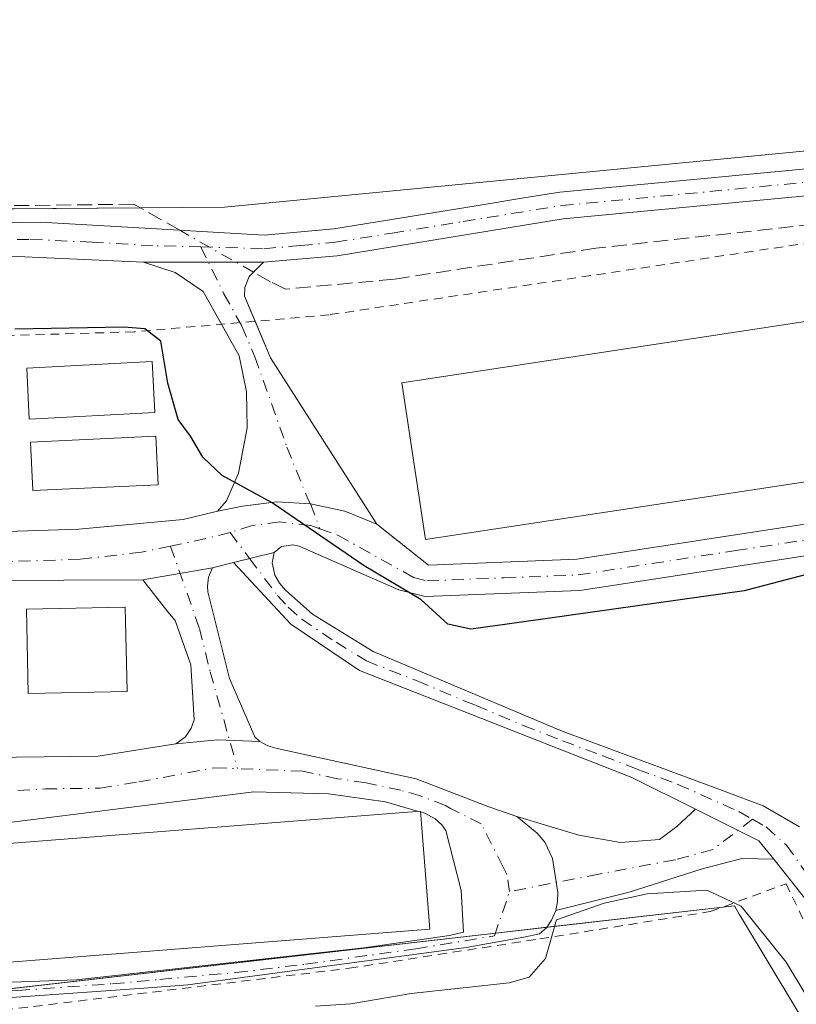
# Model space of a CAD drawing. Units: metres. Extents: x 611303 to 614766, y 4701562 to 4703930.
# Drawn here: x 613826 to 613912, y 4702125 to 4702234 of the extents above; entities that cross this region are included whole.
import ezdxf

# ---------------------------------------------------------------- set-up
doc = ezdxf.new("R2010")
doc.units = ezdxf.units.M
doc.header["$MEASUREMENT"] = 0
for name, pattern in [('DGN Style 2', [1.6480167562047852, 0.988810053722871, -0.6592067024819142]), ('DGN Style 3', [2.307223458686699, 1.648016756204785, -0.6592067024819142]), ('DGN Style 4', [2.6384748266838614, 1.318413404963828, -0.6592067024819142, 0.001648016756204785, -0.6592067024819142])]:
    doc.linetypes.add(name, pattern=pattern)
for name, color, linetype, lineweight in [('Agrupación de edificios CxS', 7, 'Continuous', 0), ('Alambrada', 7, 'DGN Style 2', 0), ('Camino Cxs', 7, 'Continuous', 0), ('Camino eje', 30, 'DGN Style 4', 13), ('Corriente artificial lineal', 4, 'DGN Style 3', 13), ('Corriente artificial lineal oculto', 135, 'DGN Style 4', 13), ('Cultivos herbáceos CxS', 92, 'Continuous', 0), ('Curva de nivel maestra', 30, 'Continuous', 30), ('Curva de nivel normal', 30, 'Continuous', 0), ('Edificación industrial Cxs', 135, 'Continuous', 13), ('Núcleo urbano CxS', 7, 'Continuous', 0)]:
    doc.layers.add(name, color=color, linetype=linetype, lineweight=lineweight)

# ---------------------------------------------------------------- blocks, each defined once
blk = doc.blocks.new('*U10')
at = {"layer": 'Cultivos herbáceos CxS', "color": 92, "linetype": 'Continuous', "lineweight": 0}
blk.add_polyline3d([(613957.7556999996, 4702223.592300001, 374.7835999999952), (613848.8704000004, 4702213.0374, 373.0932999999932), (613774.7165999999, 4702212.476299999, 372.9489999999932), (613752.8344999999, 4702179.649300001, 372.9000999999989), (613751.1233999999, 4702177.0825, 372.8929000000062), (613755.3850999996, 4702171.5668, 373.1888999999938), (613760.6710000001, 4702164.7249, 374.0353000000032), (613770.0179000003, 4702131.862700001, 377.6965000000055), (613770.5705000004, 4702127.0352, 377.4621000000043), (613771.2917, 4702120.7338, 376.2773000000016), (613778.5581999999, 4702121.567, 377.9744000000064), (613782.5802999996, 4702122.028100001, 378.7336000000068), (613905.0466, 4702136.0726, 379.7770000000019), (613905.5958000004, 4702135.158100001, 380.1362999999984), (613906.0718, 4702134.364900001, 380.438599999994), (613917.4692000002, 4702115.3795, 381.4182000000001)], dxfattribs=at)
blk = doc.blocks.new('*U15')
at = {"layer": 'Camino Cxs', "color": 7, "linetype": 'Continuous', "lineweight": 0}
for points in [[(613761.9600999998, 4702174.040100001, 377.3375999999989), (613772.8101000005, 4702169.630100001, 376.1867000000057), (613803.0301000001, 4702157.5801, 379.2265000000043), (613818.3300999999, 4702153.140100001, 380.1181999999972), (613822.9200999998, 4702152.390100001, 379.786500000002), (613834.9600999998, 4702152.540100001, 379.4951000000001), (613843.5100999996, 4702153.920100001, 379.7200000000012), (613848.1419000002, 4702154.345899999, 379.5062999999937), (613852.7901, 4702154.170100001, 379.4668999999994), (613853.6601, 4702153.6801, 379.4953999999998), (613854.6801000005, 4702153.390100001, 379.5203000000038), (613869.9901000002, 4702150.0701, 380.2027999999991), (613877.9933000002, 4702146.977499999, 379.9023000000016), (613881.0711000003, 4702145.8983, 379.9758000000002), (613883.3201000001, 4702144.0601, 379.9318000000058), (613884.1601, 4702143.0801, 379.9275999999954), (613885.0201000003, 4702141.280099999, 379.9324000000051), (613885.6201, 4702137.530099999, 379.8359000000055), (613885.5800999999, 4702136.530099999, 380.0858000000007), (613885.3701, 4702135.530099999, 380.3231999999989), (613884.9101, 4702134.4801, 380.5215999999928), (613884.3400999998, 4702133.630100001, 380.6224999999977), (613883.5701000001, 4702132.9901, 380.6082000000025), (613881.8601000002, 4702132.595699999, 380.3775000000023), (613875.5100999996, 4702131.484300001, 380.1916999999958), (613844.8400999998, 4702127.350099999, 379.9155000000028), (613840.5100999996, 4702127.040100001, 379.9272999999957), (613819.6700999998, 4702125.5701, 379.707899999994), (613812.7701000003, 4702125.5101, 379.3847999999998), (613810.7801000001, 4702125.7301, 379.6671999999962), (613809.6300999997, 4702126.3201, 379.9216000000015), (613808.3901000004, 4702147.920100001, 380.3950999999943), (613807.5100999996, 4702149.420100001, 380.1682000000001), (613806.4101, 4702150.600099999, 380.1779999999999), (613801.3000999996, 4702154.550100001, 380.0175000000018), (613771.6300999997, 4702166.380100001, 378.679099999994), (613759.9200999998, 4702170.220100001, 375.4030999999959), (613756.6901000004, 4702171.020099999, 373.6377000000066), (613753.2801000001, 4702171.1801, 373.2788), (613751.3300999999, 4702171.050100001, 373.1429999999964), (613748.5100999996, 4702170.130100001, 372.9918000000035), (613753.2801000001, 4702181.970100001, 373.7602999999945), (613753.4600999998, 4702178.300100001, 373.5574000000051), (613753.8300999999, 4702177.4901, 373.6622000000062), (613754.3901000004, 4702176.920100001, 373.8703999999998), (613758.3201000001, 4702174.860099999, 375.1606999999931), (613760.1601, 4702174.220100001, 376.1913999999961)], [(613818.3101000005, 4702127.6801, 379.6643999999943), (613819.2801000001, 4702127.440099999, 379.7983999999997), (613832.6001000004, 4702127.9001, 380.3616999999941), (613864.2342999997, 4702131.4483, 381.3947000000044), (613873.6799, 4702132.797700001, 380.3555999999954), (613875.2001, 4702133.170100001, 380.1860000000015), (613874.9700999996, 4702137.7401, 380.6875), (613873.2801000001, 4702144.370100001, 380.7330999999977), (613872.8400999998, 4702145.0001, 380.7008999999962), (613872.0800999999, 4702145.6601, 380.7455000000046), (613870.9600999998, 4702146.270099999, 380.8791999999958), (613870.4868000001, 4702146.405300001, 380.9517000000051), (613870.4801000003, 4702146.4901, 380.9189999999944), (613870.2527999999, 4702146.472200001, 380.9836000000068), (613866.6201, 4702147.5101, 380.9602000000014), (613860.3601000002, 4702148.4001, 380.5806000000011), (613852.1101000002, 4702148.640100001, 380.3154000000068), (613818.4101, 4702144.4101, 380.4622999999993), (613817.3800999997, 4702144.030099999, 380.3628999999929), (613816.6300999997, 4702143.3301, 380.3496000000014), (613816.2401000002, 4702142.300100001, 380.4106000000029), (613816.1901000004, 4702134.6801, 379.9038), (613816.7301000003, 4702129.2601, 379.5703999999969), (613817.4200999998, 4702128.170100001, 379.5408000000025)]]:
    blk.add_polyline3d(points, close=True, dxfattribs=at)

msp = doc.modelspace()

# ---------------------------------------------------------------- linework, layer by layer
at = {"layer": 'Agrupación de edificios CxS', "color": 7, "linetype": 'Continuous', "lineweight": 0, "extrusion": (-0.001567184125465999, -1.185919965111376e-05, 0.999998771895884), "elevation": -644.7158720802445, "flags": 128}
msp.add_lwpolyline([(613776.6816432305, 4702212.485084847), (613839.4658203402, 4702212.960184846)], dxfattribs=at)
at = {"layer": 'Agrupación de edificios CxS', "color": 7, "linetype": 'Continuous', "lineweight": 0, "extrusion": (0.0001374842036243345, 1.576652734661772e-05, 0.9999999904247553), "elevation": 539.1508223764215, "flags": 128}
msp.add_lwpolyline([(613903.7149698314, 4702135.9186839), (613884.3312696433, 4702133.695783901)], dxfattribs=at)
at = {"layer": 'Agrupación de edificios CxS', "color": 7, "linetype": 'Continuous', "lineweight": 0, "extrusion": (0.004039113623303499, 0.0004632113605203096, 0.9999917354640356), "elevation": 5037.570220465353, "flags": 128}
msp.add_lwpolyline([(613872.1803090456, 4702131.224796112), (613816.0007387203, 4702124.78209542)], dxfattribs=at)
at = {"layer": 'Agrupación de edificios CxS', "color": 7, "linetype": 'Continuous', "lineweight": 0, "extrusion": (-0.1123323294071483, -0.01288289351505157, 0.9935871772646041), "elevation": -129157.9769634558, "flags": 128}
msp.add_lwpolyline([(-4601567.216960563, 1138337.78847444), (-4601567.216960562, 1138332.047714642)], dxfattribs=at)
at = {"layer": 'Agrupación de edificios CxS', "color": 7, "linetype": 'Continuous', "lineweight": 0}
for points in [[(613839.6349999999, 4702212.967499999, 373.0488000000041), (613848.8704000004, 4702213.0374, 373.186600000001), (613957.7556999996, 4702223.592300001, 374.8502000000008), (613958.9786, 4702223.7108, 374.8850999999996), (614062.1196999997, 4702233.708900001, 377.4836000000068), (614096.5277000006, 4702225.3532, 378.7522999999928)], [(613917.4692000002, 4702115.3795, 381.2137999999977), (613906.0718, 4702134.364900001, 380.754700000005), (613905.5958000004, 4702135.158100001, 380.5605999999971), (613905.0466, 4702136.0726, 380.3421999999992), (613782.5802999996, 4702122.028100001, 378.8423000000039), (613778.5581999999, 4702121.567, 378.0516999999964), (613771.2917, 4702120.7338, 376.3323999999994), (613770.5705000004, 4702127.0352, 377.789499999999), (613770.0179000003, 4702131.862700001, 378.1877999999998), (613760.6710000001, 4702164.7249, 375.8761999999988), (613755.3850999996, 4702171.5668, 373.4612000000052), (613751.1233000001, 4702177.0825, 372.9682999999932), (613752.8344999999, 4702179.649300001, 373.2440000000061), (613774.7165000001, 4702212.476299999, 372.984500000006), (613848.8704000004, 4702213.0374, 373.186600000001), (613957.7556999996, 4702223.592300001, 374.8502000000008)], [(613923.8612000003, 4702111.032400001, 380.2752000000037), (613917.4692000002, 4702115.3795, 381.2137999999977), (613906.0718, 4702134.364900001, 380.754700000005), (613905.5958000004, 4702135.158100001, 380.5605999999971), (613905.0466, 4702136.0726, 380.3421999999992), (613903.7731, 4702135.9266, 380.6123999999982)]]:
    msp.add_polyline3d(points, dxfattribs=at)
at = {"layer": 'Alambrada', "color": 7, "linetype": 'DGN Style 2', "lineweight": 0}
msp.add_polyline3d([(613763.0301000001, 4702180.1801, 381.8543000000063), (613758.8201000001, 4702169.210100001, 374.8421999999992), (613771.8701, 4702156.640100001, 379.7770000000019), (613773.6700999998, 4702142.360099999, 379.4190999999992), (613773.9101, 4702130.0001, 379.3859999999986), (613776.9101, 4702123.840100001, 378.7860999999975), (613810.3901000004, 4702122.840100001, 379.5350999999937), (613821.3201000001, 4702124.1801, 379.6971000000049), (613862.6201, 4702129.1801, 380.6282000000065), (613883.6401000004, 4702132.4301, 380.7324999999983), (613902.4001000002, 4702135.420100001, 380.9974999999977), (613910.7500999998, 4702138.5001, 378.5209000000032), (613924.7500999998, 4702109.170100001, 380.5705000000016), (613934.0500999996, 4702106.280099999, 380.3559999999998), (613952.8501000004, 4702112.4801, 379.7600999999996), (613966.3901000004, 4702126.9801, 379.319399999993), (613970.3901000004, 4702131.2601, 379.074099999998), (613963.3201000001, 4702177.130100001, 375.9977999999974), (613961.6700999998, 4702187.970100001, 375.3230999999942), (613956.9600999998, 4702215.6801, 375.0010000000038), (613920.1901000004, 4702210.1601, 374.9930000000023), (613860.4301000005, 4702201.190099999, 375.4263999999966), (613838.9301000005, 4702199.3101, 380.6024000000034), (613804.5500999996, 4702198.3201, 380.805600000007)], dxfattribs=at)
at = {"layer": 'Camino Cxs', "color": 7, "linetype": 'Continuous', "lineweight": 0, "extrusion": (0.05414875799796805, -8.191945234363075e-05, 0.9985328764224445), "elevation": 33227.25301850156, "flags": 128}
msp.add_lwpolyline([(4703130.271499326, -605815.0972421452), (4703130.271499326, -605828.3366811665)], dxfattribs=at)
msp.add_lwpolyline([(4703130.271499326, -605815.0972421452), (4703130.271499326, -605828.3366811665)], dxfattribs=at)
at = {"layer": 'Camino Cxs', "color": 7, "linetype": 'Continuous', "lineweight": 0, "extrusion": (0.4627356767671345, 0.3203334879221371, 0.8265967275295131), "elevation": 1790632.967016286, "flags": 128}
msp.add_lwpolyline([(3516803.833029587, -2629301.892199848), (3516799.566696225, -2629300.811876911), (3516777.822216532, -2629299.831057402)], dxfattribs=at)
at = {"layer": 'Camino Cxs', "color": 7, "linetype": 'Continuous', "lineweight": 0, "extrusion": (0.1046282335587795, 0.02580829759342672, 0.994176475540283), "elevation": 185954.9865586768, "flags": 128}
msp.add_lwpolyline([(4418326.939085267, -1712033.556767443), (4418326.939085267, -1712038.218795517)], dxfattribs=at)
msp.add_lwpolyline([(4418326.939085267, -1712033.556767443), (4418326.939085267, -1712038.218795517)], dxfattribs=at)
at = {"layer": 'Camino Cxs', "color": 7, "linetype": 'Continuous', "lineweight": 0, "extrusion": (0.01734557229282921, 0.002939313408695314, 0.999845233802972), "elevation": 24845.00725664225, "flags": 128}
msp.add_lwpolyline([(4533522.838986138, -1390602.176946161), (4533522.838986138, -1390609.947147377)], dxfattribs=at)
msp.add_lwpolyline([(4533522.838986138, -1390602.176946161), (4533522.838986138, -1390609.947147377)], dxfattribs=at)
at = {"layer": 'Camino Cxs', "color": 7, "linetype": 'Continuous', "lineweight": 0, "extrusion": (0.1296159150558203, 0.03381284740867021, 0.990987591201), "elevation": 238931.2575764158, "flags": 128}
msp.add_lwpolyline([(4394955.525064063, -1764802.788991511), (4394955.525064063, -1764800.390401573)], dxfattribs=at)
at = {"layer": 'Camino Cxs', "color": 7, "linetype": 'Continuous', "lineweight": 0, "extrusion": (0.01867989323831433, 0.2787041175472113, 0.9601953324458704), "elevation": 1322340.795477967, "flags": 128}
msp.add_lwpolyline([(-298026.4770885753, -4544190.166670665), (-298021.8275374633, -4544190.025618569), (-298017.2345810743, -4544189.260572044)], dxfattribs=at)
msp.add_lwpolyline([(-298026.4770885753, -4544190.166670665), (-298021.8275374633, -4544190.025618569), (-298017.2345810743, -4544189.260572044)], dxfattribs=at)
at = {"layer": 'Camino Cxs', "color": 7, "linetype": 'Continuous', "lineweight": 0, "extrusion": (0.2276386174247506, 0.3659492889906019, 0.9023645481423908), "elevation": 1860831.519950895, "flags": 128}
msp.add_lwpolyline([(1962404.861284309, -3895290.894314433), (1962404.911764468, -3895290.970189154), (1962405.095315263, -3895290.820295973)], dxfattribs=at)
at = {"layer": 'Camino Cxs', "color": 7, "linetype": 'Continuous', "lineweight": 0, "extrusion": (0.2142727435560948, 0.345041586401075, 0.9138016716020899), "elevation": 1754323.779720471, "flags": 128}
msp.add_lwpolyline([(1959127.530353015, -3946039.204828499), (1959119.754702221, -3946040.012636859), (1959117.29210446, -3946039.053410595)], dxfattribs=at)
msp.add_lwpolyline([(1959127.530353015, -3946039.204828499), (1959119.754702221, -3946040.012636859), (1959117.29210446, -3946039.053410595)], dxfattribs=at)
at = {"layer": 'Camino Cxs', "color": 7, "linetype": 'Continuous', "lineweight": 0}
for points in [[(613775.5800999999, 4702216.2601, 372.9168999999966), (613775.4801000003, 4702214.110099999, 372.949099999998), (613776.1101000002, 4702211.9801, 372.9633999999933), (613776.8501000004, 4702211.290100001, 372.9542999999976), (613777.8800999997, 4702210.720100001, 372.9474999999948), (613781.1501000002, 4702209.9101, 372.9621999999945), (613805.8701, 4702211.050100001, 373.0470999999961), (613828.6300999997, 4702211.380100001, 373.254700000005), (613842.0401, 4702210.610099999, 373.3856999999989), (613853.2600999996, 4702209.970100001, 373.4282999999996), (613860.9301000005, 4702210.670100001, 373.6552999999985), (613876.6201, 4702213.210100001, 373.7097000000067), (613881.8701, 4702214.0701, 373.6374999999971), (613885.8201000001, 4702214.710100001, 373.6306999999942), (613917.2301000003, 4702217.690099999, 374.1178999999975), (613943.8201000001, 4702221.6601, 374.4535999999935), (613952.8901000004, 4702222.130100001, 374.6882999999943), (613956.9700999996, 4702221.0001, 374.8760000000038), (613961.6401000004, 4702217.540100001, 375.2774999999965), (613977.9001000002, 4702200.670100001, 376.7562000000034), (613985.2801000001, 4702193.9101, 376.9710999999952), (613988.4200999998, 4702191.960100001, 377.0607000000018), (613994.0201000003, 4702189.9001, 377.2442000000011)], [(613985.6101000002, 4702188.7301, 376.8335999999982), (613982.1901000004, 4702192.700099999, 376.8257000000012), (613975.8201000001, 4702198.530099999, 376.7642000000051), (613959.6700999998, 4702215.290100001, 375.273000000001), (613955.6401000004, 4702218.270099999, 374.8709999999992), (613952.5601000005, 4702219.130100001, 374.6999999999971), (613944.1201, 4702218.690099999, 374.5286000000052), (613917.5900999998, 4702214.7301, 374.270199999999), (613886.2100999998, 4702211.7501, 373.7981), (613861.3000999996, 4702207.700099999, 373.7207999999956), (613853.2001, 4702206.9801, 373.6150000000052)], [(613917.5900999998, 4702214.7301, 374.270199999999), (613886.2100999998, 4702211.7501, 373.7981), (613861.3000999996, 4702207.700099999, 373.7207999999956), (613853.2001, 4702206.9801, 373.6150000000052), (613839.9801000003, 4702207.0001, 374.3319000000047), (613826.0800999999, 4702207.630100001, 374.0372000000062), (613794.3601000002, 4702206.850099999, 373.5405000000028), (613786.2401000002, 4702205.7301, 374.1536999999953), (613765.3501000004, 4702201.190099999, 374.9545999999973), (613775.5800999999, 4702216.2601, 372.9168999999966), (613775.4801000003, 4702214.110099999, 372.949099999998), (613776.1101000002, 4702211.9801, 372.9633999999933), (613776.8501000004, 4702211.290100001, 372.9542999999976), (613777.8800999997, 4702210.720100001, 372.9474999999948), (613781.1501000002, 4702209.9101, 372.9621999999945), (613805.8701, 4702211.050100001, 373.0470999999961), (613828.6300999997, 4702211.380100001, 373.254700000005), (613842.0401, 4702210.610099999, 373.3856999999989), (613853.2600999996, 4702209.970100001, 373.4282999999996), (613860.9301000005, 4702210.670100001, 373.6552999999985), (613876.6201, 4702213.210100001, 373.7097000000067), (613881.8701, 4702214.0701, 373.6374999999971), (613885.8201000001, 4702214.710100001, 373.6306999999942), (613917.2301000003, 4702217.690099999, 374.1178999999975)], [(613839.9801000003, 4702207.0001, 374.3319000000047), (613826.0800999999, 4702207.630100001, 374.0372000000062), (613794.3601000002, 4702206.850099999, 373.5405000000028), (613786.2401000002, 4702205.7301, 374.1536999999953), (613765.3501000004, 4702201.190099999, 374.9545999999973)], [(613848.5601000005, 4702200.1522, 374.9015999999974), (613846.5500999996, 4702203.770099999, 375.4502999999968), (613843.4401000004, 4702205.840100001, 375.5963999999949), (613839.9801000003, 4702207.0001, 374.3319000000047)], [(613853.2001, 4702206.9801, 373.6150000000052), (613851.5900999998, 4702205.4001, 373.8319000000047), (613851.1101000002, 4702204.210100001, 374.0659000000014), (613851.1001000004, 4702203.2401, 374.224000000002), (613852.2659999998, 4702200.476199999, 374.2378999999929)], [(613848.1300999997, 4702179.550100001, 375.5893000000069), (613849.1101000002, 4702180.6801, 375.4521999999997), (613850.4401000004, 4702183.7301, 375.1782999999996), (613851.3701, 4702188.7401, 374.8856999999989), (613851.3201000001, 4702192.710100001, 374.7651999999944), (613850.5000999998, 4702196.6601, 374.6885000000038), (613848.5601000005, 4702200.1522, 374.9015999999974)], [(613865.6700999998, 4702178.120100001, 375.3978999999963), (613871.3701, 4702173.610099999, 375.7304000000004), (613887.6901000004, 4702174.2601, 375.5133999999962), (613948.2100999998, 4702183.5601, 375.1301999999997), (613962.0812999997, 4702185.2685, 375.2544999999955)], [(613815.8800999997, 4702177.0101, 377.138300000006), (613832.8501000004, 4702177.5701, 375.7578000000067), (613844.3201000001, 4702178.640100001, 375.9012999999977), (613848.1300999997, 4702179.550100001, 375.5893000000069), (613850.8833, 4702180.119700001, 375.3643000000012), (613854.6540999999, 4702180.565099999, 375.161300000007), (613858.3733000001, 4702180.344500001, 375.0831999999937), (613862.1530999999, 4702179.551100001, 375.0893000000069), (613865.6700999998, 4702178.120100001, 375.3978999999963), (613871.3701, 4702173.610099999, 375.7304000000004), (613887.6901000004, 4702174.2601, 375.5133999999962), (613948.2100999998, 4702183.5601, 375.1301999999997)], [(613962.6020999998, 4702181.846899999, 375.2915000000066), (613948.6801000005, 4702180.140100001, 375.1236000000063), (613888.0201000003, 4702170.8101, 375.164300000004), (613871.0100999996, 4702170.140100001, 375.3309000000008), (613868.0800999999, 4702170.870100001, 375.2989999999991), (613857.1001000004, 4702175.690099999, 375.3196999999927), (613856.4301000005, 4702175.850099999, 375.3481999999931), (613855.1501000002, 4702175.6601, 375.4386999999988), (613854.3701, 4702175.0001, 375.543399999995)], [(613848.1300999997, 4702179.550100001, 375.5893000000069), (613850.8833, 4702180.119700001, 375.3643000000012), (613854.6540999999, 4702180.565099999, 375.161300000007), (613858.3733000001, 4702180.344500001, 375.0831999999937), (613862.1530999999, 4702179.551100001, 375.0893000000069), (613865.6700999998, 4702178.120100001, 375.3978999999963)], [(613848.1300999997, 4702179.550100001, 375.5893000000069), (613850.8833, 4702180.119700001, 375.3643000000012), (613854.6540999999, 4702180.565099999, 375.161300000007), (613858.3733000001, 4702180.344500001, 375.0831999999937), (613862.1530999999, 4702179.551100001, 375.0893000000069), (613865.6700999998, 4702178.120100001, 375.3978999999963)], [(613761.9600999998, 4702174.040100001, 377.3375999999989), (613762.9301000005, 4702174.210100001, 377.7741999999998), (613763.7600999996, 4702174.530099999, 377.8261999999959), (613769.8000999996, 4702178.1601, 376.7648000000045), (613771.4001000002, 4702178.780099999, 375.8369999999995), (613773.2901, 4702179.040100001, 375.1224999999977), (613785.4801000003, 4702176.860099999, 376.2231999999931), (613815.8800999997, 4702177.0101, 377.138300000006), (613832.8501000004, 4702177.5701, 375.7578000000067), (613844.3201000001, 4702178.640100001, 375.9012999999977), (613848.1300999997, 4702179.550100001, 375.5893000000069)], [(613948.6801000005, 4702180.140100001, 375.1236000000063), (613888.0201000003, 4702170.8101, 375.164300000004), (613871.0100999996, 4702170.140100001, 375.3309000000008), (613868.0800999999, 4702170.870100001, 375.2989999999991), (613857.1001000004, 4702175.690099999, 375.3196999999927), (613856.4301000005, 4702175.850099999, 375.3481999999931), (613855.1501000002, 4702175.6601, 375.4386999999988), (613854.3701, 4702175.0001, 375.543399999995), (613849.8701, 4702173.890100001, 376.0458000000072), (613847.5701000001, 4702173.290100001, 376.3671000000031), (613839.9102999996, 4702171.9921, 376.5038000000059), (613813.7807, 4702171.8585, 375.6630000000005)], [(613913.1801000005, 4702136.4301, 378.5292000000045), (613909.3797000004, 4702141.1963, 378.0632000000041), (613907.7500999998, 4702143.2401, 377.6735999999946), (613900.7550999997, 4702146.715100001, 378.0016999999934), (613893.7600999996, 4702150.190099999, 378.1726000000053), (613863.7701000003, 4702162.0101, 377.2789000000048), (613856.1901000004, 4702167.100099999, 376.7630000000063), (613849.8701, 4702173.890100001, 376.0458000000072), (613854.3701, 4702175.0001, 375.543399999995), (613854.1300999997, 4702173.860099999, 375.6612000000023), (613854.4401000004, 4702172.5101, 375.7562000000034), (613854.9600999998, 4702171.600099999, 375.9305000000023), (613855.6001000004, 4702170.850099999, 376.0231000000058), (613858.6001000004, 4702168.200099999, 376.0880999999936), (613865.2801000001, 4702164.0801, 376.4734000000026), (613886.0800999999, 4702155.300100001, 377.0727000000043), (613903.9101, 4702148.710100001, 377.2828000000009), (613908.2313000001, 4702147.076300001, 377.3368999999948), (613912.2401000002, 4702144.780099999, 377.5239000000001)], [(613854.3701, 4702175.0001, 375.543399999995), (613854.1300999997, 4702173.860099999, 375.6612000000023), (613854.4401000004, 4702172.5101, 375.7562000000034), (613854.9600999998, 4702171.600099999, 375.9305000000023), (613855.6001000004, 4702170.850099999, 376.0231000000058), (613858.6001000004, 4702168.200099999, 376.0880999999936), (613865.2801000001, 4702164.0801, 376.4734000000026), (613886.0800999999, 4702155.300100001, 377.0727000000043), (613903.9101, 4702148.710100001, 377.2828000000009), (613908.2313000001, 4702147.076300001, 377.3368999999948), (613912.2401000002, 4702144.780099999, 377.5239000000001)], [(613839.9102999996, 4702171.9921, 376.5038000000059), (613813.7807, 4702171.8585, 375.6630000000005), (613777.7600999996, 4702173.4301, 375.4330999999947), (613775.9501, 4702173.2501, 375.2994999999937), (613773.9101, 4702172.360099999, 375.1918000000005), (613773.1801000005, 4702171.710100001, 375.3810999999987), (613772.8101000005, 4702169.630100001, 376.1867000000057)], [(613847.5701000001, 4702173.290100001, 376.3671000000031), (613847.1300999997, 4702172.280099999, 376.5421999999962), (613847.0000999998, 4702171.300100001, 376.773199999996), (613847.0701000001, 4702170.670100001, 376.9198999999935), (613849.4301000005, 4702161.100099999, 378.9213000000018), (613852.2401000002, 4702154.6801, 379.456600000005), (613852.7901, 4702154.170100001, 379.4668999999994)], [(613900.7550999997, 4702146.715100001, 378.0016999999934), (613893.7600999996, 4702150.190099999, 378.1726000000053), (613863.7701000003, 4702162.0101, 377.2789000000048), (613856.1901000004, 4702167.100099999, 376.7630000000063), (613849.8701, 4702173.890100001, 376.0458000000072)], [(613843.5100999996, 4702153.920100001, 379.7200000000012), (613844.6001000004, 4702154.700099999, 379.6834999999992), (613845.2100999998, 4702155.640100001, 379.6468000000023), (613845.5601000005, 4702156.5601, 379.6111999999994), (613845.1901000004, 4702162.610099999, 378.8864999999932), (613843.4700999996, 4702167.4901, 377.8601000000053), (613842.6601, 4702168.450099999, 377.6349999999948), (613839.9102999996, 4702171.9921, 376.5038000000059)], [(613885.3701, 4702135.530099999, 380.3231999999989), (613884.9101, 4702134.4801, 380.5215999999928), (613884.3400999998, 4702133.630100001, 380.6224999999977), (613883.5701000001, 4702132.9901, 380.6082000000025), (613881.8601000002, 4702132.595699999, 380.3775000000023), (613875.5100999996, 4702131.484300001, 380.1916999999958), (613844.8400999998, 4702127.350099999, 379.9155000000028), (613840.5100999996, 4702127.040100001, 379.9272999999957), (613819.6700999998, 4702125.5701, 379.707899999994), (613812.7701000003, 4702125.5101, 379.3847999999998), (613810.7801000001, 4702125.7301, 379.6671999999962), (613809.6300999997, 4702126.3201, 379.9216000000015), (613808.3901000004, 4702147.920100001, 380.3950999999943), (613807.5100999996, 4702149.420100001, 380.1682000000001), (613806.4101, 4702150.600099999, 380.1779999999999), (613801.3000999996, 4702154.550100001, 380.0175000000018), (613771.6300999997, 4702166.380100001, 378.679099999994), (613759.9200999998, 4702170.220100001, 375.4030999999959), (613759.2695000004, 4702170.381200001, 374.9376000000047)], [(613772.8101000005, 4702169.630100001, 376.1867000000057), (613803.0301000001, 4702157.5801, 379.2265000000043), (613818.3300999999, 4702153.140100001, 380.1181999999972), (613822.9200999998, 4702152.390100001, 379.786500000002), (613834.9600999998, 4702152.540100001, 379.4951000000001), (613843.5100999996, 4702153.920100001, 379.7200000000012)], [(613852.7901, 4702154.170100001, 379.4668999999994), (613853.6601, 4702153.6801, 379.4953999999998), (613854.6801000005, 4702153.390100001, 379.5203000000038), (613869.9901000002, 4702150.0701, 380.2027999999991), (613877.9933000002, 4702146.977499999, 379.9023000000016), (613881.0711000003, 4702145.8983, 379.9758000000002)], [(613870.2527999999, 4702146.472200001, 380.9836000000068), (613866.6201, 4702147.5101, 380.9602000000014), (613860.3601000002, 4702148.4001, 380.5806000000011), (613852.1101000002, 4702148.640100001, 380.3154000000068), (613818.4101, 4702144.4101, 380.4622999999993), (613817.3800999997, 4702144.030099999, 380.3628999999929), (613816.6300999997, 4702143.3301, 380.3496000000014), (613816.2401000002, 4702142.300100001, 380.4106000000029), (613816.1901000004, 4702134.6801, 379.9038), (613816.7301000003, 4702129.2601, 379.5703999999969), (613817.4200999998, 4702128.170100001, 379.5408000000025), (613818.3101000005, 4702127.6801, 379.6643999999943)], [(613818.3101000005, 4702127.6801, 379.6643999999943), (613819.2801000001, 4702127.440099999, 379.7983999999997), (613832.6001000004, 4702127.9001, 380.3616999999941), (613864.2342999997, 4702131.4483, 381.3947000000044), (613873.6799, 4702132.797700001, 380.3555999999954), (613875.2001, 4702133.170100001, 380.1860000000015), (613874.9700999996, 4702137.7401, 380.6875), (613873.2801000001, 4702144.370100001, 380.7330999999977), (613872.8400999998, 4702145.0001, 380.7008999999962), (613872.0800999999, 4702145.6601, 380.7455000000046), (613870.9600999998, 4702146.270099999, 380.8791999999958), (613870.4868000001, 4702146.405300001, 380.9517000000051)], [(613881.0711000003, 4702145.8983, 379.9758000000002), (613887.9143000003, 4702143.846899999, 380.122199999998), (613892.5181, 4702143.053099999, 380.190499999997), (613896.8043000001, 4702143.3707, 379.3735000000015), (613898.7093000002, 4702144.7993, 378.7415000000037), (613900.7550999997, 4702146.715100001, 378.0016999999934)], [(613885.3701, 4702135.530099999, 380.3231999999989), (613885.5800999999, 4702136.530099999, 380.0858000000007), (613885.6201, 4702137.530099999, 379.8359000000055), (613885.0201000003, 4702141.280099999, 379.9324000000051), (613884.1601, 4702143.0801, 379.9275999999954), (613883.3201000001, 4702144.0601, 379.9318000000058), (613881.0711000003, 4702145.8983, 379.9758000000002)], [(613885.3701, 4702135.530099999, 380.3231999999989), (613885.5800999999, 4702136.530099999, 380.0858000000007), (613885.6201, 4702137.530099999, 379.8359000000055), (613885.0201000003, 4702141.280099999, 379.9324000000051), (613884.1601, 4702143.0801, 379.9275999999954), (613883.3201000001, 4702144.0601, 379.9318000000058), (613881.0711000003, 4702145.8983, 379.9758000000002)], [(613909.3797000004, 4702141.1963, 378.0632000000041), (613905.8794999998, 4702141.280300001, 378.327099999995), (613901.3816999998, 4702140.0897, 379.3484999999928), (613893.4441000001, 4702137.576300001, 380.1435000000056), (613885.3701, 4702135.530099999, 380.3231999999989)], [(613913.1801000005, 4702136.4301, 378.5292000000045), (613909.3797000004, 4702141.1963, 378.0632000000041)]]:
    msp.add_polyline3d(points, dxfattribs=at)
for points in [[(613853.2001, 4702206.9801, 373.6150000000052), (613851.5900999998, 4702205.4001, 373.8319000000047), (613851.1101000002, 4702204.210100001, 374.0659000000014), (613851.1001000004, 4702203.2401, 374.224000000002), (613853.9600999998, 4702196.460100001, 374.8459000000003), (613865.6700999998, 4702178.120100001, 375.3978999999963), (613862.1530999999, 4702179.551100001, 375.0893000000069), (613858.3733000001, 4702180.344500001, 375.0831999999937), (613854.6540999999, 4702180.565099999, 375.161300000007), (613850.8833, 4702180.119700001, 375.3643000000012), (613848.1300999997, 4702179.550100001, 375.5893000000069), (613849.1101000002, 4702180.6801, 375.4521999999997), (613850.4401000004, 4702183.7301, 375.1782999999996), (613851.3701, 4702188.7401, 374.8856999999989), (613851.3201000001, 4702192.710100001, 374.7651999999944), (613850.5000999998, 4702196.6601, 374.6885000000038), (613846.5500999996, 4702203.770099999, 375.4502999999968), (613843.4401000004, 4702205.840100001, 375.5963999999949), (613839.9801000003, 4702207.0001, 374.3319000000047)], [(613852.7901, 4702154.170100001, 379.4668999999994), (613848.1419000002, 4702154.345899999, 379.5062999999937), (613843.5100999996, 4702153.920100001, 379.7200000000012), (613844.6001000004, 4702154.700099999, 379.6834999999992), (613845.2100999998, 4702155.640100001, 379.6468000000023), (613845.5601000005, 4702156.5601, 379.6111999999994), (613845.1901000004, 4702162.610099999, 378.8864999999932), (613843.4700999996, 4702167.4901, 377.8601000000053), (613842.6601, 4702168.450099999, 377.6349999999948), (613839.9102999996, 4702171.9921, 376.5038000000059), (613847.5701000001, 4702173.290100001, 376.3671000000031), (613847.1300999997, 4702172.280099999, 376.5421999999962), (613847.0000999998, 4702171.300100001, 376.773199999996), (613847.0701000001, 4702170.670100001, 376.9198999999935), (613849.4301000005, 4702161.100099999, 378.9213000000018), (613852.2401000002, 4702154.6801, 379.456600000005)], [(613909.3797000004, 4702141.1963, 378.0632000000041), (613905.8794999998, 4702141.280300001, 378.327099999995), (613901.3816999998, 4702140.0897, 379.3484999999928), (613893.4441000001, 4702137.576300001, 380.1435000000056), (613885.3701, 4702135.530099999, 380.3231999999989), (613885.5800999999, 4702136.530099999, 380.0858000000007), (613885.6201, 4702137.530099999, 379.8359000000055), (613885.0201000003, 4702141.280099999, 379.9324000000051), (613884.1601, 4702143.0801, 379.9275999999954), (613883.3201000001, 4702144.0601, 379.9318000000058), (613881.0711000003, 4702145.8983, 379.9758000000002), (613887.9143000003, 4702143.846899999, 380.122199999998), (613892.5181, 4702143.053099999, 380.190499999997), (613896.8043000001, 4702143.3707, 379.3735000000015), (613898.7093000002, 4702144.7993, 378.7415000000037), (613900.7550999997, 4702146.715100001, 378.0016999999934), (613907.7500999998, 4702143.2401, 377.6735999999946)]]:
    msp.add_polyline3d(points, close=True, dxfattribs=at)
at = {"layer": 'Camino eje', "color": 30, "linetype": 'DGN Style 4', "lineweight": 13, "extrusion": (-0.1088696395324153, 0.698985407096667, 0.70680039774606), "elevation": 3220189.179914651, "flags": 128}
msp.add_lwpolyline([(-1330193.44783339, -3216869.397173815), (-1330189.289163465, -3216868.919800647), (-1330186.732561948, -3216868.747482645)], dxfattribs=at)
at = {"layer": 'Camino eje', "color": 30, "linetype": 'DGN Style 4', "lineweight": 13}
for points in [[(613846.2965000002, 4702208.6623, 373.4949999999953), (613853.2301000003, 4702208.475099999, 373.5069999999978), (613857.2801000001, 4702208.835100001, 373.5580999999947), (613861.1151000002, 4702209.1851, 373.6894999999931), (613867.3425000003, 4702210.1975, 373.7657999999938), (613875.1875, 4702211.467499999, 373.7967000000062), (613877.8125, 4702211.897500001, 373.7819000000018), (613886.0151000004, 4702213.2301, 373.6870999999956), (613917.4101, 4702216.210100001, 374.1916000000056), (613943.9700999996, 4702220.175100001, 374.4912999999942), (613952.7251000004, 4702220.630100001, 374.695000000007), (613954.2651000004, 4702220.200099999, 374.7700999999943), (613956.3051000005, 4702219.6351, 374.8766999999934), (613958.6401000004, 4702217.905099999, 375.0558000000019), (613960.6551000001, 4702216.415100001, 375.2936000000045), (613976.8601000002, 4702199.600099999, 376.7461999999941), (613983.7351000002, 4702193.3051, 376.8935999999958), (613991.2550999997, 4702187.790100001, 377.1398000000045)], [(613846.2965000002, 4702208.6623, 373.4949999999953), (613841.0100999996, 4702208.8051, 373.6027999999933), (613834.3051000005, 4702209.190099999, 373.3157000000065), (613827.3551000003, 4702209.505100001, 373.6946000000025), (613815.9751000004, 4702209.340100001, 373.1717000000062), (613803.8132999997, 4702209.040899999, 373.1913999999961), (613797.6333, 4702208.755899999, 373.0139999999956), (613793.9351000005, 4702208.665100001, 372.9817000000039), (613789.8750999998, 4702208.1051, 372.9634999999981), (613783.6951000001, 4702207.8201, 372.9934000000067), (613766.2138999999, 4702206.377499999, 373.1852999999974)], [(613846.2965000002, 4702208.6623, 373.4949999999953), (613848.8251, 4702203.505100001, 374.5837999999931), (613850.8000999996, 4702199.950099999, 374.5244999999995), (613852.2301000003, 4702196.5601, 374.5243000000046), (613855.7681, 4702186.607899999, 374.9309000000067), (613858.0551000005, 4702180.925100001, 375.0653000000021), (613858.3733000001, 4702180.344500001, 375.0831999999937), (613859.3863000004, 4702177.6187, 375.1469999999972)], [(613859.3863000004, 4702177.6187, 375.1469999999972), (613861.3850999996, 4702176.905099999, 375.1447999999946), (613869.7251000004, 4702172.2401, 375.2069999999949), (613871.1901000004, 4702171.8751, 375.2461999999941), (613879.6951000001, 4702172.210100001, 375.0641000000033), (613887.8551000003, 4702172.5351, 374.9808000000049), (613905.2043000003, 4702175.203500001, 375.1037999999971), (613948.4451000001, 4702181.850099999, 375.0132000000012), (613957.2950999998, 4702182.940099999, 374.9305000000023), (613966.1451000003, 4702184.0251, 375.5804000000062), (613971.0701000001, 4702184.772500001, 375.9643000000069), (613982.1250999998, 4702186.4575, 376.5837000000029), (613987.0500999996, 4702187.2051, 376.9017000000022), (613991.2550999997, 4702187.790100001, 377.1398000000045)], [(613859.3863000004, 4702177.6187, 375.1469999999972), (613858.3920999998, 4702177.963300001, 375.1523000000016), (613854.9742999999, 4702178.3607, 375.2556000000041), (613851.9539000001, 4702177.963300001, 375.420299999998), (613849.5022999998, 4702177.190300001, 375.6595999999991)], [(613842.9376999997, 4702175.7031, 376.1192000000011), (613839.7313000001, 4702175.026699999, 376.0776000000042), (613832.9951, 4702174.255100001, 375.8696000000054), (613824.5100999996, 4702173.975099999, 375.9235000000044), (613814.3400999998, 4702173.8551, 376.0035000000062), (613810.0185000002, 4702173.833699999, 375.9728999999934), (613793.2001, 4702174.640100001, 376.8328000000038), (613781.6201, 4702175.145099999, 375.5641999999934), (613775.5251000002, 4702176.235099999, 375.1662999999971), (613774.6201, 4702176.145099999, 375.1215999999986), (613772.6551000001, 4702175.5701, 375.019100000005), (613771.8551000003, 4702175.2601, 375.2688000000053), (613762.7311000006, 4702171.475099999, 376.6140000000014)], [(613849.5022999998, 4702177.190300001, 375.6595999999991), (613851.6562999999, 4702174.330700001, 375.8159000000014), (613854.7226999998, 4702170.265699999, 376.2899000000034), (613855.8951000003, 4702168.975099999, 376.3772999999928), (613857.3951000003, 4702167.6501, 376.2918000000063), (613861.1851000005, 4702165.1051, 376.7176000000036), (613864.5251000002, 4702163.045100001, 376.8151999999973), (613870.0953000003, 4702160.8497, 376.9049999999988), (613875.2953000005, 4702158.6547, 377.071299999996), (613876.5981000002, 4702158.141100001, 377.0622000000003), (613881.7981000004, 4702155.9461, 377.3481000000029), (613886.1146999998, 4702154.244899999, 377.3660999999993), (613890.5723000001, 4702152.597300001, 377.3999999999942), (613894.3775000004, 4702151.0975, 377.747199999998), (613898.8350999998, 4702149.450099999, 377.7725999999966), (613905.5494999997, 4702146.4507, 377.4961999999941), (613907.0535000004, 4702145.600299999, 377.4943000000058)], [(613842.9376999997, 4702175.7031, 376.1192000000011), (613842.9452999998, 4702175.6757, 376.1223000000027), (613846.1300999997, 4702166.640100001, 377.9002999999939), (613847.3101000005, 4702161.8551, 378.7462999999989), (613850.3240999999, 4702151.180299999, 379.7688000000053)], [(613812.0751, 4702151.001700001, 379.2146000000066), (613820.6651, 4702148.4001, 379.626099999994), (613829.1551000001, 4702148.950099999, 379.4885999999969), (613835.1750999996, 4702149.0251, 379.6802000000025), (613839.4501, 4702149.715100001, 379.7989999999991), (613847.8101000005, 4702151.280099999, 379.7752000000037), (613850.3240999999, 4702151.180299999, 379.7688000000053)], [(613812.0751, 4702151.001700001, 379.2146000000066), (613812.2682999996, 4702146.145099999, 379.2669000000024), (613812.3151000004, 4702145.110099999, 379.2737999999954), (613812.2901, 4702141.300100001, 379.3506000000052), (613812.9101, 4702130.5001, 379.3362999999954), (613813.1801000005, 4702127.790100001, 379.3613999999943), (613815.5401, 4702126.595100001, 379.4367000000057), (613819.4751000004, 4702126.505100001, 379.7590000000055), (613826.1350999996, 4702126.735099999, 380.2645000000048), (613836.5551000005, 4702127.470100001, 380.0090999999957), (613841.7585000005, 4702127.9617, 380.1827999999951), (613850.1350999996, 4702128.703700001, 380.5528999999952), (613857.8277000004, 4702129.631300001, 380.8846000000049), (613869.9539000001, 4702131.3257, 380.8065000000061), (613878.6201, 4702132.755100001, 379.9731000000029), (613880.2950999998, 4702137.6351, 379.6923999999999)], [(613880.2950999998, 4702137.6351, 379.6923999999999), (613879.9951, 4702139.5101, 379.6879000000045), (613879.5651000004, 4702140.4101, 379.676999999996), (613877.1601, 4702145.085100001, 379.8274999999995), (613873.7975000005, 4702146.797499999, 380.2161000000052), (613873.2374999998, 4702147.102499999, 380.209400000007), (613870.4751000004, 4702148.170100001, 380.4186000000045), (613868.3051000005, 4702148.790100001, 380.6143000000012), (613864.4775, 4702149.620100001, 380.354800000001), (613861.3475000003, 4702150.065099999, 380.1478999999963), (613857.5201000003, 4702150.895099999, 379.9627999999939), (613850.3240999999, 4702151.180299999, 379.7688000000053)], [(613907.0535000004, 4702145.600299999, 377.4943000000058), (613902.6781000001, 4702142.259299999, 378.2664999999979), (613898.5504999999, 4702141.1481, 379.4496000000072), (613890.1369000003, 4702139.560500001, 380.103099999993), (613880.2950999998, 4702137.6351, 379.6923999999999)], [(613907.0535000004, 4702145.600299999, 377.4943000000058), (613908.5575000001, 4702144.7499, 377.5384999999951), (613910.7799000005, 4702142.7391, 377.7002000000066), (613912.8964999998, 4702139.775699999, 378.055600000007), (613916.0717000002, 4702133.2141, 378.7188000000024), (613921.8925000001, 4702122.101500001, 379.1401999999944), (613925.3849, 4702115.539899999, 379.4823999999935), (613928.6656999999, 4702112.470699999, 379.4578000000038), (613930.8513000002, 4702111.3311, 379.553899999999), (613933.1979, 4702110.576099999, 379.5669999999955), (613935.6379000006, 4702110.227499999, 379.5935000000027), (613938.1019000001, 4702110.295299999, 379.5939000000071), (613940.5191000003, 4702110.7773, 379.6022999999986), (613944.5409000004, 4702112.576500001, 379.3248000000021), (613949.9382999997, 4702115.3281, 379.2838999999949), (613955.6533000004, 4702119.5615, 379.2079999999987), (613967.1892999997, 4702132.684900001, 378.6156000000047)]]:
    msp.add_polyline3d(points, dxfattribs=at)
at = {"layer": 'Corriente artificial lineal', "color": 4, "linetype": 'DGN Style 3', "lineweight": 13}
for points in [[(613956.9287999999, 4702217.317199999, 374.7983999999997), (613955.5301000001, 4702216.770099999, 374.7473000000027), (613934.4700999996, 4702213.440099999, 374.4147999999986), (613889.8000999996, 4702208.530099999, 373.7452999999951), (613867.5701000001, 4702205.120100001, 373.7645000000048), (613855.6201, 4702204.020099999, 373.6696999999986), (613853.9501, 4702204.8201, 373.6132000000071), (613852.0822999999, 4702205.883199999, 373.5136999999959)], [(613843.9704999998, 4702210.5, 373.0994000000064), (613838.9101, 4702213.380100001, 372.988400000002), (613781.6401000004, 4702212.700099999, 372.9042999999947), (613778.0201000003, 4702214.220100001, 372.9472999999998), (613777.2200999996, 4702213.040100001, 372.9573999999994), (613776.3529000003, 4702211.753699999, 372.9570999999996)]]:
    msp.add_polyline3d(points, dxfattribs=at)
at = {"layer": 'Corriente artificial lineal oculto', "color": 135, "linetype": 'DGN Style 4', "lineweight": 13, "extrusion": (-0.03853950328262228, 0.02193461115689761, 0.9990163059330536), "elevation": 79856.6495636123, "flags": 128}
msp.add_lwpolyline([(-4390307.450899077, -1790636.224518463), (-4390307.450899078, -1790645.567311728)], dxfattribs=at)
at = {"layer": 'Cultivos herbáceos CxS', "color": 92, "linetype": 'Continuous', "lineweight": 0}
msp.add_polyline3d([(614062.1196999997, 4702233.708900001, 377.3660999999993), (613958.9786, 4702223.7108, 374.8139999999985), (613957.7556999996, 4702223.592300001, 374.7835999999952), (613848.8704000004, 4702213.0374, 373.0932999999932), (613774.7165999999, 4702212.476299999, 372.9489999999932), (613752.8344999999, 4702179.649300001, 372.9000999999989), (613751.1233999999, 4702177.0825, 372.8929000000062), (613755.3850999996, 4702171.5668, 373.1888999999938), (613760.6710000001, 4702164.7249, 374.0353000000032), (613770.0179000003, 4702131.862700001, 377.6965000000055), (613770.5705000004, 4702127.0352, 377.4621000000043), (613771.2917, 4702120.7338, 376.2773000000016), (613778.5581999999, 4702121.567, 377.9744000000064), (613782.5802999996, 4702122.028100001, 378.7336000000068), (613905.0466, 4702136.0726, 379.7770000000019), (613905.5958000004, 4702135.158100001, 380.1362999999984), (613906.0718, 4702134.364900001, 380.438599999994), (613917.4692000002, 4702115.3795, 381.4182000000001), (613923.926, 4702110.988299999, 380.2792000000045), (613923.9440000001, 4702110.976100001, 380.2783999999957), (613923.9617999997, 4702110.964199999, 380.2776000000013), (613927.5210999995, 4702108.543299999, 379.9499999999971)], dxfattribs=at)
at = {"layer": 'Curva de nivel maestra', "color": 30, "linetype": 'Continuous', "lineweight": 30, "elevation": 374.9999999999999, "flags": 128}
msp.add_lwpolyline([(613916.7800000003, 4702173.550100001), (613906.1200000001, 4702170.7601), (613879.7800000003, 4702167.0601), (613876.0099999999, 4702166.5601), (613873.4800000006, 4702167.090100001), (613870.5199999996, 4702169.800100001), (613864.2599999999, 4702173.530099999), (613854.1299999999, 4702180.470100001), (613848.6200000001, 4702183.4901), (613846.4900000002, 4702185.4901), (613845.1600000003, 4702187.8301), (613843.7699999996, 4702189.640100001), (613842.6500000004, 4702193.6501), (613841.8799999999, 4702198.290100001), (613840.0999999996, 4702199.640100001), (613837.7999999998, 4702199.840100001), (613825.79, 4702199.590100001)], dxfattribs=at)
at = {"layer": 'Curva de nivel normal', "color": 30, "linetype": 'Continuous', "lineweight": 0, "elevation": 380, "flags": 128}
msp.add_lwpolyline([(613858.9000000004, 4702124.9901), (613862.8200000003, 4702125.270099999), (613869.4500000002, 4702126.390100001), (613880.2300000006, 4702127.5601), (613882.4299999997, 4702128.190099999), (613884.2300000006, 4702130.2401), (613885.4500000002, 4702134.530099999), (613890.7100000001, 4702136.360099999), (613895.4299999997, 4702137.370100001), (613902.0199999996, 4702137.780099999), (613905.8099999996, 4702136.030099999), (613910.7400000002, 4702129.840100001), (613915.2000000002, 4702122.4801)], dxfattribs=at)
at = {"layer": 'Edificación industrial Cxs', "color": 135, "linetype": 'Continuous', "lineweight": 13, "elevation": 379.8366999999999, "flags": 128}
msp.add_lwpolyline([(613940.1501000002, 4702204.590100001), (613941.5100999996, 4702195.720100001), (613945.5500999996, 4702196.3301), (613946.5000999998, 4702187.890100001), (613871.0301000001, 4702176.440099999), (613868.4200999998, 4702193.710100001)], close=True, dxfattribs=at)
at = {"layer": 'Edificación industrial Cxs', "color": 135, "linetype": 'Continuous', "lineweight": 13}
for points in [[(613940.1501000002, 4702204.590100001, 376.7385999999969), (613941.5100999996, 4702195.720100001, 379.8366999999998), (613945.5500999996, 4702196.3301, 377.4421000000002), (613946.5000999998, 4702187.890100001, 376.3133999999991), (613871.0301000001, 4702176.440099999, 376.8913999999932), (613868.4200999998, 4702193.710100001, 376.8151000000071), (613940.1501000002, 4702204.590100001, 376.7385999999969)], [(613841.2100999998, 4702190.4301, 376.7480999999971), (613827.3901000004, 4702189.690099999, 376.7945000000037), (613827.1001000004, 4702195.300100001, 379.0448999999935), (613840.9200999998, 4702196.050100001, 379.1719000000012), (613841.2100999998, 4702190.4301, 376.7480999999971)], [(613841.5701000001, 4702182.470100001, 376.5206000000035), (613827.7901, 4702181.8201, 376.8078999999998), (613827.5301000001, 4702187.1601, 376.6282000000065), (613841.3201000001, 4702187.800100001, 376.5972000000039), (613841.5701000001, 4702182.470100001, 376.5206000000035)], [(613838.1501000002, 4702159.690099999, 379.7508999999991), (613827.2701000003, 4702159.460100001, 379.582699999999), (613827.0701000001, 4702168.7601, 377.9649000000064), (613837.9501, 4702168.9901, 377.8402999999962), (613838.1501000002, 4702159.690099999, 379.7508999999991)], [(613871.5100999996, 4702133.4901, 380.9609000000055), (613820.9700999996, 4702129.530099999, 380.9395999999979), (613819.9600999998, 4702142.5101, 381.5194000000047), (613870.4801000003, 4702146.4901, 380.9189999999944), (613871.5100999996, 4702133.4901, 380.9609000000055)]]:
    msp.add_polyline3d(points, dxfattribs=at)
for points in [[(613841.2100999998, 4702190.4301, 379.1719000000012), (613827.3901000004, 4702189.690099999, 379.1719000000012), (613827.1001000004, 4702195.300100001, 379.1719000000012), (613840.9200999998, 4702196.050100001, 379.1719000000012)], [(613841.5701000001, 4702182.470100001, 376.8078999999998), (613827.7901, 4702181.8201, 376.8078999999998), (613827.5301000001, 4702187.1601, 376.8078999999998), (613841.3201000001, 4702187.800100001, 376.8078999999998)], [(613838.1501000002, 4702159.690099999, 379.7508999999991), (613827.2701000003, 4702159.460100001, 379.7508999999991), (613827.0701000001, 4702168.7601, 379.7508999999991), (613837.9501, 4702168.9901, 379.7508999999991)], [(613871.5100999996, 4702133.4901, 381.5194000000047), (613820.9700999996, 4702129.530099999, 381.5194000000047), (613819.9600999998, 4702142.5101, 381.5194000000047), (613870.4801000003, 4702146.4901, 381.5194000000047)]]:
    msp.add_3dface(points, dxfattribs=at)
at = {"layer": 'Núcleo urbano CxS', "color": 7, "linetype": 'Continuous', "lineweight": 0}
for points in [[(614062.1196999997, 4702233.708900001, 377.3660999999993), (613958.9786, 4702223.7108, 374.8139999999985), (613957.7556999996, 4702223.592300001, 374.7835999999952), (613848.8704000004, 4702213.0374, 373.0932999999932), (613774.7165999999, 4702212.476299999, 372.9489999999932), (613752.8344999999, 4702179.649300001, 372.9000999999989), (613751.1233999999, 4702177.0825, 372.8929000000062), (613755.3850999996, 4702171.5668, 373.1888999999938), (613760.6710000001, 4702164.7249, 374.0353000000032), (613770.0179000003, 4702131.862700001, 377.6965000000055), (613770.5705000004, 4702127.0352, 377.4621000000043), (613771.2917, 4702120.7338, 376.2773000000016), (613778.5581999999, 4702121.567, 377.9744000000064), (613782.5802999996, 4702122.028100001, 378.7336000000068), (613905.0466, 4702136.0726, 379.7770000000019), (613905.5958000004, 4702135.158100001, 380.1362999999984), (613906.0718, 4702134.364900001, 380.438599999994), (613917.4692000002, 4702115.3795, 381.4182000000001), (613923.926, 4702110.988299999, 380.2792000000045), (613923.9440000001, 4702110.976100001, 380.2783999999957), (613923.9617999997, 4702110.964199999, 380.2776000000013), (613927.5210999995, 4702108.543299999, 379.9499999999971)], [(613917.4692000002, 4702115.3795, 381.4182000000001), (613906.0718, 4702134.364900001, 380.438599999994), (613905.5958000004, 4702135.158100001, 380.1362999999984), (613905.0466, 4702136.0726, 379.7770000000019), (613782.5802999996, 4702122.028100001, 378.7336000000068), (613778.5581999999, 4702121.567, 377.9744000000064), (613771.2917, 4702120.7338, 376.2773000000016), (613770.5705000004, 4702127.0352, 377.4621000000043), (613770.0179000003, 4702131.862700001, 377.6965000000055), (613760.6710000001, 4702164.7249, 374.0353000000032), (613755.3850999996, 4702171.5668, 373.1888999999938), (613751.1233999999, 4702177.0825, 372.8929000000062), (613752.8344999999, 4702179.649300001, 372.9000999999989), (613774.7165999999, 4702212.476299999, 372.9489999999932), (613848.8704000004, 4702213.0374, 373.0932999999932), (613957.7556999996, 4702223.592300001, 374.7835999999952)]]:
    msp.add_polyline3d(points, dxfattribs=at)

# ---------------------------------------------------------------- block references
at = {"layer": 'Camino Cxs', "color": 7, "linetype": 'Continuous', "lineweight": 0}
msp.add_blockref('*U15', (0, 0), dxfattribs=at)
at = {"layer": 'Cultivos herbáceos CxS', "color": 92, "linetype": 'Continuous', "lineweight": 0}
msp.add_blockref('*U10', (0, 0), dxfattribs=at)

doc.saveas('drawing.dxf')
